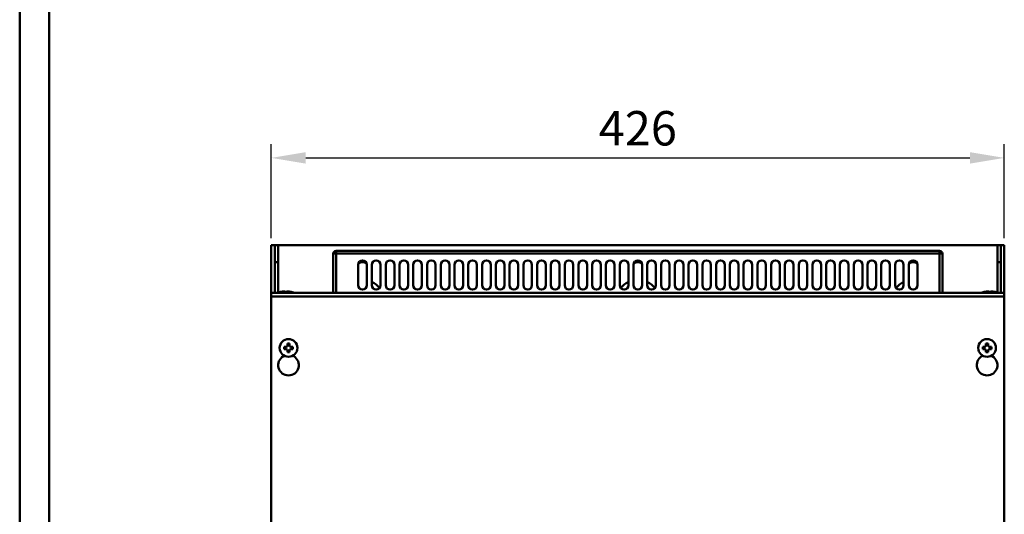
# Model space of a CAD drawing. Units: millimetres. Extents: x -1871 to 16091, y 2373 to 20293.
# Drawn here: x 1317 to 1889, y 4423 to 4711 of the extents above; entities that cross this region are included whole.
import ezdxf

# ---------------------------------------------------------------- set-up
doc = ezdxf.new("R2010")
doc.units = ezdxf.units.MM
doc.layers.get('0').update_dxf_attribs({"lineweight": 25})
doc.layers.add('AM_0', color=7, linetype='Continuous', lineweight=50)
doc.layers.add('AM_5_Dimension', color=6, linetype='Continuous', lineweight=13)
doc.styles.add('WHGTXT', font='simplex', dxfattribs={"bigfont": 'whgtxt'})
doc.dimstyles.new('B_st.$0', dxfattribs={"dimscale": 8, "dimtxt": 2.5, "dimasz": 2.5, "dimexe": 1, "dimexo": 0.5, "dimgap": 0.9, "dimtad": 1, "dimzin": 9, "dimdsep": 46, "dimtxsty": 'WHGTXT', "dimcen": 0, "dimclrd": 256, "dimclre": 256, "dimclrt": 256, "dimadec": 1, "dimazin": 2, "dimtp": 0.01, "dimtm": 0.01, "dimtfac": 1, "dimtmove": 0, "dimatfit": 3, "dimfxl": 1, "dimtolj": 1, "dimarcsym": 0})

# ---------------------------------------------------------------- blocks, each defined once
blk = doc.blocks.new('*D15')
at = {"layer": 'AM_5_Dimension', "linetype": 'ByBlock', "lineweight": -2, "transparency": 16777216}
for p, q in [((1462.99, 4583.65), (1462.99, 4638.33)), ((1888.99, 4583.65), (1888.99, 4638.33)), ((1482.99, 4630.33), (1868.99, 4630.33))]:
    blk.add_line(p, q, dxfattribs=at)
at = {"layer": 'AM_5_Dimension', "transparency": 16777216}
for points in [[(1482.99, 4633.66), (1482.99, 4627), (1462.99, 4630.33)], [(1868.99, 4633.66), (1868.99, 4627), (1888.99, 4630.33)]]:
    blk.add_solid(points, dxfattribs=at)
at = {"layer": 'Defpoints', "color": 0, "transparency": 16777216}
for p in [(1888.99, 4630.33), (1462.99, 4579.65), (1888.99, 4579.65)]:
    blk.add_point(p, dxfattribs=at)
at = {"layer": 'AM_5_Dimension', "transparency": 16777216, "insert": (1675.99, 4647.53), "char_height": 20, "attachment_point": 5, "style": 'WHGTXT'}
blk.add_mtext('\\A1;426', dxfattribs=at)
blk = doc.blocks.new('A$C65380917')
blk.add_line((0, 1306.37), (0, 0))
at = {"linetype": 'Continuous'}
for p, q in [((8.64, 1306.37), (8.64, 8.64)), ((0, 0), (0, 1088.64))]:
    blk.add_line(p, q, dxfattribs=at)
blk = doc.blocks.new('A$C567938E5')
at = {"xscale": 1.326544876800001, "yscale": 1.326544876800001, "zscale": 1.326544876800001}
blk.add_blockref('A$C65380917', (0, 0), dxfattribs=at)

msp = doc.modelspace()

# ---------------------------------------------------------------- linework, layer by layer
at = {"layer": 'AM_0'}
for p, q in [((1462.986, 3657.351), (1462.986, 4579.651)), ((1462.986, 4579.651), (1888.986, 4579.651)), ((1464.986, 4579.651), (1464.986, 4551.851)), ((1466.986, 4579.651), (1466.986, 4551.994)), ((1884.986, 4551.994), (1884.986, 4579.651)), ((1886.986, 4551.851), (1886.986, 4579.651)), ((1888.986, 4579.651), (1888.986, 3657.351)), ((1498.986, 4574.651), (1498.986, 4551.851)), ((1498.986, 4574.651), (1852.986, 4574.651)), ((1500.586, 4551.851), (1500.586, 4576.251)), ((1851.386, 4576.251), (1500.586, 4576.251)), ((1851.386, 4551.851), (1851.386, 4576.251)), ((1852.986, 4551.851), (1852.986, 4574.651)), ((1464.986, 4569.651), (1466.986, 4569.651)), ((1513.486, 4556.251), (1513.486, 4568.251)), ((1518.486, 4568.251), (1518.486, 4556.251)), ((1521.486, 4556.251), (1521.486, 4568.251)), ((1526.486, 4568.251), (1526.486, 4556.251)), ((1529.486, 4556.251), (1529.486, 4568.251)), ((1534.486, 4568.251), (1534.486, 4556.251)), ((1537.486, 4556.251), (1537.486, 4568.251)), ((1542.486, 4568.251), (1542.486, 4556.251)), ((1545.486, 4556.251), (1545.486, 4568.251)), ((1550.486, 4568.251), (1550.486, 4556.251)), ((1553.486, 4556.251), (1553.486, 4568.251)), ((1558.486, 4568.251), (1558.486, 4556.251)), ((1561.486, 4556.251), (1561.486, 4568.251)), ((1566.486, 4568.251), (1566.486, 4556.251)), ((1569.486, 4556.251), (1569.486, 4568.251)), ((1574.486, 4568.251), (1574.486, 4556.251)), ((1577.486, 4556.251), (1577.486, 4568.251)), ((1582.486, 4568.251), (1582.486, 4556.251)), ((1585.486, 4556.251), (1585.486, 4568.251)), ((1590.486, 4568.251), (1590.486, 4556.251)), ((1593.486, 4556.251), (1593.486, 4568.251)), ((1598.486, 4568.251), (1598.486, 4556.251)), ((1601.486, 4556.251), (1601.486, 4568.251)), ((1606.486, 4568.251), (1606.486, 4556.251)), ((1609.486, 4556.251), (1609.486, 4568.251)), ((1614.486, 4568.251), (1614.486, 4556.251)), ((1617.486, 4556.251), (1617.486, 4568.251)), ((1622.486, 4568.251), (1622.486, 4556.251)), ((1625.486, 4556.251), (1625.486, 4568.251)), ((1630.486, 4568.251), (1630.486, 4556.251)), ((1633.486, 4556.251), (1633.486, 4568.251)), ((1638.486, 4568.251), (1638.486, 4556.251)), ((1641.486, 4556.251), (1641.486, 4568.251)), ((1646.486, 4568.251), (1646.486, 4556.251)), ((1649.486, 4556.251), (1649.486, 4568.251)), ((1654.486, 4568.251), (1654.486, 4556.251)), ((1657.486, 4556.251), (1657.486, 4568.251)), ((1662.486, 4568.251), (1662.486, 4556.251)), ((1665.486, 4556.251), (1665.486, 4568.251)), ((1670.486, 4568.251), (1670.486, 4556.251)), ((1673.486, 4556.251), (1673.486, 4568.251)), ((1678.486, 4568.251), (1678.486, 4556.251)), ((1681.486, 4556.251), (1681.486, 4568.251)), ((1686.486, 4568.251), (1686.486, 4556.251)), ((1689.486, 4556.251), (1689.486, 4568.251)), ((1694.486, 4568.251), (1694.486, 4556.251)), ((1697.486, 4556.251), (1697.486, 4568.251)), ((1702.486, 4568.251), (1702.486, 4556.251)), ((1705.486, 4556.251), (1705.486, 4568.251)), ((1710.486, 4568.251), (1710.486, 4556.251)), ((1713.486, 4556.251), (1713.486, 4568.251)), ((1718.486, 4568.251), (1718.486, 4556.251)), ((1721.486, 4556.251), (1721.486, 4568.251)), ((1726.486, 4568.251), (1726.486, 4556.251)), ((1729.486, 4556.251), (1729.486, 4568.251)), ((1734.486, 4568.251), (1734.486, 4556.251)), ((1737.486, 4556.251), (1737.486, 4568.251)), ((1742.486, 4568.251), (1742.486, 4556.251)), ((1745.486, 4556.251), (1745.486, 4568.251)), ((1750.486, 4568.251), (1750.486, 4556.251)), ((1753.486, 4556.251), (1753.486, 4568.251)), ((1758.486, 4568.251), (1758.486, 4556.251)), ((1761.486, 4556.251), (1761.486, 4568.251)), ((1766.486, 4568.251), (1766.486, 4556.251)), ((1769.486, 4556.251), (1769.486, 4568.251)), ((1774.486, 4568.251), (1774.486, 4556.251)), ((1777.486, 4556.251), (1777.486, 4568.251)), ((1782.486, 4568.251), (1782.486, 4556.251)), ((1785.486, 4556.251), (1785.486, 4568.251)), ((1790.486, 4568.251), (1790.486, 4556.251)), ((1793.486, 4556.251), (1793.486, 4568.251)), ((1798.486, 4568.251), (1798.486, 4556.251)), ((1801.486, 4556.251), (1801.486, 4568.251)), ((1806.486, 4568.251), (1806.486, 4556.251)), ((1809.486, 4556.251), (1809.486, 4568.251)), ((1814.486, 4568.251), (1814.486, 4556.251)), ((1817.486, 4556.251), (1817.486, 4568.251)), ((1822.486, 4568.251), (1822.486, 4556.251)), ((1825.486, 4556.251), (1825.486, 4568.251)), ((1830.486, 4568.251), (1830.486, 4556.251)), ((1833.486, 4556.251), (1833.486, 4568.251)), ((1838.486, 4568.251), (1838.486, 4556.251)), ((1884.986, 4569.651), (1886.986, 4569.651)), ((1888.986, 4551.851), (1462.986, 4551.851)), ((1888.986, 4549.851), (1462.986, 4549.851)), ((1468.986, 4552.506), (1468.986, 4552.522)), ((1470.836, 4552.669), (1470.835, 4552.673)), ((1470.836, 4552.506), (1470.836, 4552.669)), ((1472.136, 4552.673), (1472.136, 4552.669)), ((1472.136, 4552.669), (1472.136, 4552.506)), ((1473.986, 4552.522), (1473.986, 4552.506)), ((1877.986, 4552.506), (1877.986, 4552.522)), ((1879.836, 4552.669), (1879.835, 4552.673)), ((1879.836, 4552.506), (1879.836, 4552.669)), ((1881.136, 4552.673), (1881.136, 4552.669)), ((1881.136, 4552.669), (1881.136, 4552.506)), ((1882.986, 4552.522), (1882.986, 4552.506)), ((1472.336, 4521.201), (1472.336, 4522.351)), ((1472.336, 4522.351), (1473.636, 4522.351)), ((1473.636, 4522.351), (1473.636, 4521.201)), ((1878.336, 4521.201), (1878.336, 4522.351)), ((1878.336, 4522.351), (1879.636, 4522.351)), ((1879.636, 4522.351), (1879.636, 4521.201)), ((1469.986, 4515.665), (1469.986, 4515.047)), ((1470.486, 4519.201), (1470.486, 4520.501)), ((1470.486, 4520.501), (1471.636, 4520.501)), ((1471.636, 4519.201), (1470.486, 4519.201)), ((1472.336, 4517.351), (1472.336, 4518.501)), ((1473.636, 4517.351), (1472.336, 4517.351)), ((1473.636, 4518.501), (1473.636, 4517.351)), ((1474.336, 4520.501), (1475.486, 4520.501)), ((1475.486, 4519.201), (1474.336, 4519.201)), ((1475.486, 4520.501), (1475.486, 4519.201)), ((1475.986, 4515.047), (1475.986, 4515.665)), ((1875.986, 4515.665), (1875.986, 4515.047)), ((1876.486, 4519.201), (1876.486, 4520.501)), ((1876.486, 4520.501), (1877.636, 4520.501)), ((1877.636, 4519.201), (1876.486, 4519.201)), ((1878.336, 4517.351), (1878.336, 4518.501)), ((1879.636, 4517.351), (1878.336, 4517.351)), ((1879.636, 4518.501), (1879.636, 4517.351)), ((1880.336, 4520.501), (1881.486, 4520.501)), ((1881.486, 4519.201), (1880.336, 4519.201)), ((1881.486, 4520.501), (1881.486, 4519.201)), ((1881.986, 4515.047), (1881.986, 4515.665))]:
    msp.add_line(p, q, dxfattribs=at)
for centre in [(1472.986, 4519.851), (1878.986, 4519.851)]:
    msp.add_circle(centre, 5.15, dxfattribs=at)
for centre, radius, start, end in [((1500.586, 4574.651), 1.6, 90, 180), ((1851.386, 4574.651), 1.6, 0, 90), ((1515.986, 4568.251), 2.5, 0, 180), ((1515.986, 4564.151), 5.5, 64.7555, 115.2445), ((1523.986, 4568.251), 2.5, 0, 180), ((1531.986, 4568.251), 2.5, 0, 180), ((1539.986, 4568.251), 2.5, 0, 180), ((1547.986, 4568.251), 2.5, 0, 180), ((1555.986, 4568.251), 2.5, 0, 180), ((1563.986, 4568.251), 2.5, 0, 180), ((1571.986, 4568.251), 2.5, 0, 180), ((1579.986, 4568.251), 2.5, 0, 180), ((1587.986, 4568.251), 2.5, 0, 180), ((1595.986, 4568.251), 2.5, 0, 180), ((1603.986, 4568.251), 2.5, 0, 180), ((1611.986, 4568.251), 2.5, 0, 180), ((1619.986, 4568.251), 2.5, 0, 180), ((1627.986, 4568.251), 2.5, 0, 180), ((1635.986, 4568.251), 2.5, 0, 180), ((1643.986, 4568.251), 2.5, 0, 180), ((1651.986, 4568.251), 2.5, 0, 180), ((1659.986, 4568.251), 2.5, 0, 180), ((1667.986, 4568.251), 2.5, 0, 180), ((1675.986, 4568.251), 2.5, 0, 180), ((1675.986, 4564.151), 5.5, 64.7555, 115.2445), ((1683.986, 4568.251), 2.5, 0, 180), ((1691.986, 4568.251), 2.5, 0, 180), ((1699.986, 4568.251), 2.5, 0, 180), ((1707.986, 4568.251), 2.5, 0, 180), ((1715.986, 4568.251), 2.5, 0, 180), ((1723.986, 4568.251), 2.5, 0, 180), ((1731.986, 4568.251), 2.5, 0, 180), ((1739.986, 4568.251), 2.5, 0, 180), ((1747.986, 4568.251), 2.5, 0, 180), ((1755.986, 4568.251), 2.5, 0, 180), ((1763.986, 4568.251), 2.5, 0, 180), ((1771.986, 4568.251), 2.5, 0, 180), ((1779.986, 4568.251), 2.5, 0, 180), ((1787.986, 4568.251), 2.5, 0, 180), ((1795.986, 4568.251), 2.5, 0, 180), ((1803.986, 4568.251), 2.5, 0, 180), ((1811.986, 4568.251), 2.5, 0, 180), ((1819.986, 4568.251), 2.5, 0, 180), ((1827.986, 4568.251), 2.5, 0, 180), ((1835.986, 4568.251), 2.5, 0, 180), ((1835.986, 4564.151), 5.5, 64.7555, 115.2445), ((1515.986, 4556.251), 2.5, 180, 0), ((1515.986, 4547.651), 12, 35.0513, 62.72039), ((1523.986, 4556.251), 2.5, 180, 0), ((1531.986, 4556.251), 2.5, 180, 0), ((1539.986, 4556.251), 2.5, 180, 0), ((1547.986, 4556.251), 2.5, 180, 0), ((1555.986, 4556.251), 2.5, 180, 0), ((1563.986, 4556.251), 2.5, 180, 0), ((1571.986, 4556.251), 2.5, 180, 0), ((1579.986, 4556.251), 2.5, 180, 0), ((1587.986, 4556.251), 2.5, 180, 0), ((1595.986, 4556.251), 2.5, 180, 0), ((1603.986, 4556.251), 2.5, 180, 0), ((1611.986, 4556.251), 2.5, 180, 0), ((1619.986, 4556.251), 2.5, 180, 0), ((1627.986, 4556.251), 2.5, 180, 0), ((1635.986, 4556.251), 2.5, 180, 0), ((1643.986, 4556.251), 2.5, 180, 0), ((1651.986, 4556.251), 2.5, 180, 0), ((1659.986, 4556.251), 2.5, 180, 0), ((1667.986, 4556.251), 2.5, 180, 0), ((1675.986, 4547.651), 12, 117.27961, 144.9487), ((1675.986, 4556.251), 2.5, 180, 0), ((1675.986, 4547.651), 12, 35.0513, 62.72039), ((1683.986, 4556.251), 2.5, 180, 0), ((1691.986, 4556.251), 2.5, 180, 0), ((1699.986, 4556.251), 2.5, 180, 0), ((1707.986, 4556.251), 2.5, 180, 0), ((1715.986, 4556.251), 2.5, 180, 0), ((1723.986, 4556.251), 2.5, 180, 0), ((1731.986, 4556.251), 2.5, 180, 0), ((1739.986, 4556.251), 2.5, 180, 0), ((1747.986, 4556.251), 2.5, 180, 0), ((1755.986, 4556.251), 2.5, 180, 0), ((1763.986, 4556.251), 2.5, 180, 0), ((1771.986, 4556.251), 2.5, 180, 0), ((1779.986, 4556.251), 2.5, 180, 0), ((1787.986, 4556.251), 2.5, 180, 0), ((1795.986, 4556.251), 2.5, 180, 0), ((1803.986, 4556.251), 2.5, 180, 0), ((1811.986, 4556.251), 2.5, 180, 0), ((1819.986, 4556.251), 2.5, 180, 0), ((1827.986, 4556.251), 2.5, 180, 0), ((1835.986, 4547.651), 12, 117.27961, 144.9487), ((1835.986, 4556.251), 2.5, 180, 0), ((1471.486, 4538.99), 13.761, 100.46702, 110.83326), ((1471.486, 4538.99), 13.746, 95.63617, 100.47885), ((1470.838, 4545.556), 7.148, 95.33797, 95.63622), ((1471.486, 4538.99), 13.532, 87.24683, 92.75317), ((1472.134, 4545.566), 7.138, 84.36386, 84.6625), ((1471.486, 4538.99), 13.746, 79.52115, 84.36383), ((1471.486, 4538.99), 13.761, 69.16674, 79.53298), ((1880.486, 4538.99), 13.761, 100.46702, 110.83326), ((1880.486, 4538.99), 13.746, 95.63617, 100.47885), ((1879.838, 4545.556), 7.148, 95.33797, 95.63622), ((1880.486, 4538.99), 13.532, 87.24683, 92.75317), ((1881.134, 4545.566), 7.138, 84.36386, 84.6625), ((1880.486, 4538.99), 13.746, 79.52115, 84.36383), ((1880.486, 4538.99), 13.761, 69.16674, 79.53298), ((1471.636, 4521.201), 0.7, 270, 0), ((1474.336, 4521.201), 0.7, 180, 270), ((1877.636, 4521.201), 0.7, 270, 0), ((1880.336, 4521.201), 0.7, 180, 270), ((1472.986, 4509.851), 6, 120, 60), ((1471.636, 4518.501), 0.7, 0, 90), ((1474.336, 4518.501), 0.7, 90, 180), ((1878.986, 4509.851), 6, 120, 60), ((1877.636, 4518.501), 0.7, 0, 90), ((1880.336, 4518.501), 0.7, 90, 180)]:
    msp.add_arc(centre, radius, start, end, dxfattribs=at)
for points, knots in [([(1470.835, 4552.673), (1470.833, 4552.675), (1470.827, 4552.68), (1470.807, 4552.687), (1470.768, 4552.693), (1470.706, 4552.697), (1470.625, 4552.698), (1470.528, 4552.696), (1470.417, 4552.691), (1470.297, 4552.684), (1470.215, 4552.677), (1470.173, 4552.673)], [0, 0, 0, 0, 0.0126228, 0.0321625, 0.0948574, 0.1889507, 0.3119013, 0.4597491, 0.6275559, 0.809679, 1, 1, 1, 1]), ([(1472.798, 4552.673), (1472.756, 4552.677), (1472.674, 4552.684), (1472.554, 4552.691), (1472.443, 4552.696), (1472.346, 4552.698), (1472.265, 4552.697), (1472.203, 4552.693), (1472.164, 4552.687), (1472.144, 4552.68), (1472.138, 4552.675), (1472.136, 4552.673)], [0, 0, 0, 0, 0.1904297, 0.3725927, 0.5404337, 0.6882651, 0.811156, 0.9051915, 0.9678501, 0.9873809, 1, 1, 1, 1]), ([(1879.835, 4552.673), (1879.833, 4552.675), (1879.827, 4552.68), (1879.807, 4552.687), (1879.768, 4552.693), (1879.706, 4552.697), (1879.625, 4552.698), (1879.528, 4552.696), (1879.417, 4552.691), (1879.297, 4552.684), (1879.215, 4552.677), (1879.173, 4552.673)], [0, 0, 0, 0, 0.0126228, 0.0321625, 0.0948574, 0.1889507, 0.3119013, 0.4597491, 0.6275559, 0.809679, 1, 1, 1, 1]), ([(1881.798, 4552.673), (1881.756, 4552.677), (1881.674, 4552.684), (1881.554, 4552.691), (1881.443, 4552.696), (1881.346, 4552.698), (1881.265, 4552.697), (1881.203, 4552.693), (1881.164, 4552.687), (1881.144, 4552.68), (1881.138, 4552.675), (1881.136, 4552.673)], [0, 0, 0, 0, 0.1904297, 0.3725927, 0.5404337, 0.6882651, 0.811156, 0.9051915, 0.9678501, 0.9873809, 1, 1, 1, 1])]:
    msp.add_open_spline(points, degree=3, knots=knots, dxfattribs=at)

# ---------------------------------------------------------------- block references
at = {"layer": 'AM_0', "xscale": 1.493928988492814, "yscale": 1.493928988492814, "zscale": 1.493928988492814}
msp.add_blockref('A$C567938E5', (1316.751, 2373.258), dxfattribs=at)

# ---------------------------------------------------------------- dimensions: what is measured, and where the dimension line sits
at = {"layer": 'AM_5_Dimension'}
dim = msp.add_linear_dim(base=(1888.986, 4630.331), p1=(1462.986, 4579.651), p2=(1888.986, 4579.651), dimstyle='B_st.$0', override={"dimarcsym": 1}, dxfattribs=at)
dim.commit()
dim.dimension.update_dxf_attribs({"geometry": '*D15', "text_midpoint": (1675.986, 4647.531)})

doc.saveas('drawing.dxf')
